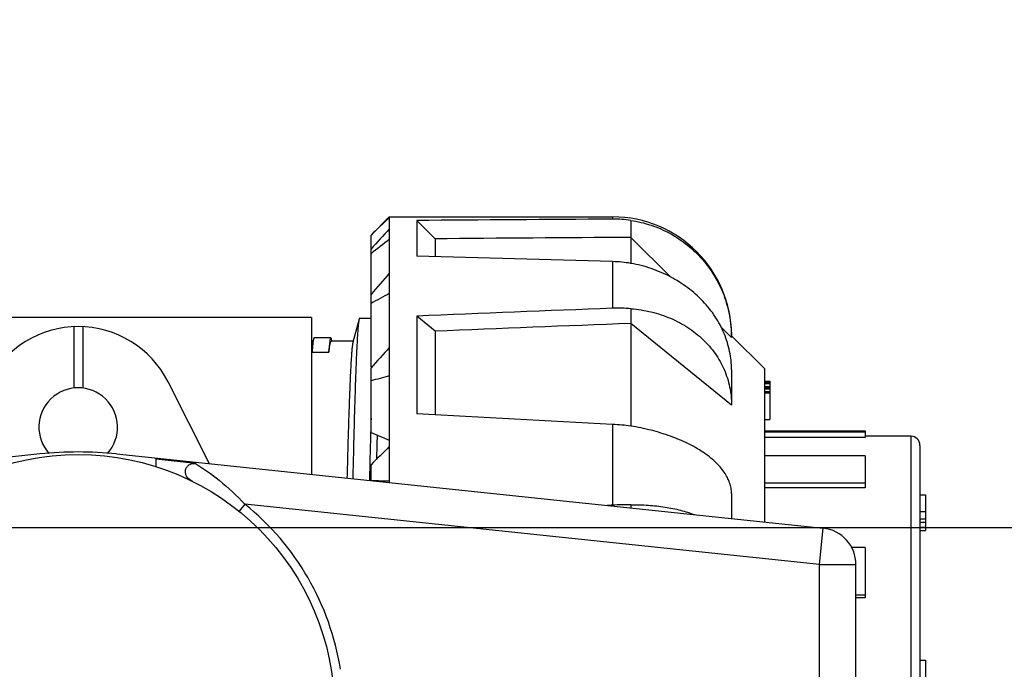
# Model space of a CAD drawing. Extents: x 40187921 to 82176151, y 2910516 to 5973312.
# Drawn here: x 41193410 to 41193463, y 3045407 to 3045443 of the extents above; entities that cross this region are included whole.
import ezdxf

# ---------------------------------------------------------------- set-up
doc = ezdxf.new("R2010")
doc.units = 0
doc.header["$LTSCALE"] = 0.5
doc.layers.get('0').update_dxf_attribs({"linetype": 'CONTINUOUS'})
doc.layers.add('0-管路', color=7, linetype='CONTINUOUS')
doc.layers.add('0TJ-TL-图例', color=7, linetype='CONTINUOUS')
doc.layers.add('MC-C500L_DXF_CONTINUOUS_LINE', color=7, linetype='CONTINUOUS', lineweight=18)

# ---------------------------------------------------------------- blocks, each defined once
blk = doc.blocks.new('MC500L')
at = {"layer": 'MC-C500L_DXF_CONTINUOUS_LINE', "color": 7, "linetype": 'Continuous'}
blk.add_circle((41096976.323, 3003066.557), 400, dxfattribs=at)
blk = doc.blocks.new('15SCFSWEFWG')
for p, q in [((41090747.712, 3004895.676), (41090747.712, 3004925.676)), ((41090747.212, 3004896.176), (41090747.212, 3004925.176)), ((41090750.712, 3004918.658), (41090750.712, 3004902.694)), ((41090752.712, 3004918.658), (41090752.712, 3004902.694)), ((41090746.912, 3004907.918), (41090746.912, 3004909.301)), ((41090747.212, 3004907.918), (41090746.912, 3004907.918)), ((41090750.212, 3004904.513), (41090750.712, 3004904.513)), ((41090750.212, 3004901.764), (41090750.212, 3004904.513)), ((41090750.212, 3004904.362), (41090750.712, 3004904.362)), ((41090752.712, 3004902.694), (41090750.712, 3004902.694)), ((41090752.712, 3004902.694), (41090752.503, 3004900.705)), ((41090752.712, 3004902.694), (41090784.103, 3004899.394)), ((41090750.212, 3004901.764), (41090750.95, 3004901.764)), ((41090747.212, 3004900.826), (41090746.912, 3004900.826)), ((41090746.912, 3004898.874), (41090746.912, 3004900.826)), ((41090747.212, 3004900.642), (41090746.912, 3004900.642)), ((41090747.212, 3004900.369), (41090746.912, 3004900.369)), ((41090791.122, 3004896.646), (41090752.503, 3004900.705)), ((41090755.712, 3004891.976), (41090755.712, 3004900.367)), ((41090795.303, 3004896.646), (41090833.921, 3004900.705)), ((41090747.212, 3004900.189), (41090746.912, 3004900.189)), ((41090747.212, 3004899.785), (41090746.912, 3004899.785)), ((41090757.512, 3004898.799), (41090757.512, 3004900.178)), ((41090784.103, 3004899.394), (41090784.417, 3004899.783)), ((41090763.012, 3004899.424), (41090763.012, 3004899.6)), ((41090764.012, 3004895.026), (41090764.012, 3004899.446)), ((41090747.212, 3004898.874), (41090746.912, 3004898.874)), ((41090750.212, 3004898.501), (41090755.712, 3004898.501)), ((41090750.212, 3004896.74), (41090750.212, 3004898.501)), ((41090750.212, 3004898.24), (41090755.712, 3004898.24)), ((41090776.212, 3004883.676), (41090776.212, 3004898.213)), ((41090777.212, 3004898.108), (41090777.212, 3004897.245)), ((41090780.462, 3004889.176), (41090780.462, 3004897.766)), ((41090786.033, 3004897.181), (41090788.305, 3004892.692)), ((41090786.806, 3004897.163), (41090788.962, 3004896.937)), ((41090788.962, 3004897.351), (41090788.962, 3004896.873)), ((41090750.212, 3004896.74), (41090755.712, 3004896.74)), ((41090747.712, 3004895.676), (41090750.212, 3004895.676)), ((41090750.212, 3004895.751), (41090755.712, 3004895.751)), ((41090750.212, 3004895.376), (41090750.212, 3004895.751)), ((41090750.212, 3004895.45), (41090755.712, 3004895.45)), ((41090777.212, 3004895.473), (41090776.212, 3004895.897)), ((41090777.212, 3004895.473), (41090777.212, 3004891.941)), ((41090755.712, 3004895.376), (41090750.212, 3004895.376)), ((41090763.012, 3004888.702), (41090763.012, 3004895.12)), ((41090755.712, 3004894.754), (41090755.412, 3004894.754)), ((41090755.412, 3004892.663), (41090755.412, 3004894.754)), ((41090773.712, 3004889.93), (41090773.712, 3004894.5)), ((41090774.712, 3004889.098), (41090774.712, 3004894.446)), ((41090757.512, 3004892.036), (41090757.512, 3004893.967)), ((41090757.512, 3004893.967), (41090763.012, 3004889.505)), ((41090755.712, 3004893.294), (41090755.412, 3004893.294)), ((41090755.712, 3004893.222), (41090755.412, 3004893.222)), ((41090755.712, 3004893.087), (41090755.412, 3004893.087)), ((41090755.712, 3004893.017), (41090755.412, 3004893.017)), ((41090755.712, 3004892.953), (41090755.412, 3004892.953)), ((41090755.712, 3004892.788), (41090755.412, 3004892.788)), ((41090755.712, 3004892.737), (41090755.412, 3004892.737)), ((41090792.962, 3004889.682), (41090792.962, 3004893.041)), ((41090793.462, 3004889.682), (41090793.462, 3004893.041)), ((41090755.712, 3004892.721), (41090755.412, 3004892.721)), ((41090755.712, 3004892.708), (41090755.412, 3004892.708)), ((41090755.712, 3004892.692), (41090755.412, 3004892.692)), ((41090755.712, 3004892.679), (41090755.412, 3004892.679)), ((41090755.712, 3004892.663), (41090755.412, 3004892.663)), ((41090755.712, 3004892.663), (41090755.412, 3004892.663)), ((41090757.512, 3004890.176), (41090755.712, 3004891.976)), ((41090777.212, 3004891.873), (41090777.165, 3004891.888)), ((41090777.212, 3004891.873), (41090777.212, 3004884.676)), ((41090780.434, 3004891.076), (41090779.519, 3004891.076)), ((41090757.512, 3004890.267), (41090758.082, 3004889.7)), ((41090777.865, 3004889.277), (41090778.201, 3004890.53)), ((41090778.187, 3004890.476), (41090779.377, 3004890.476)), ((41090779.346, 3004890.476), (41090779.38, 3004890.349)), ((41090779.409, 3004890.296), (41090780.324, 3004890.296)), ((41090780.353, 3004890.35), (41090780.391, 3004890.492)), ((41090780.387, 3004890.476), (41090780.462, 3004890.476)), ((41090773.712, 3004889.93), (41090774.712, 3004889.098)), ((41090777.212, 3004889.226), (41090777.837, 3004889.226)), ((41090780.462, 3004889.176), (41090805.962, 3004889.176)), ((41090764.012, 3004886.122), (41090764.012, 3004888.674)), ((41090760.828, 3004886.968), (41090763.012, 3004884.795)), ((41090763.012, 3004883.868), (41090763.012, 3004886.217)), ((41090773.712, 3004884.874), (41090773.712, 3004885.858)), ((41090774.712, 3004883.874), (41090774.712, 3004885.832)), ((41090773.712, 3004884.874), (41090774.712, 3004883.874)), ((41090776.212, 3004883.676), (41090777.212, 3004884.676)), ((41090764.012, 3004883.676), (41090764.012, 3004883.797)), ((41090776.212, 3004883.676), (41090764.012, 3004883.676))]:
    blk.add_line(p, q)
blk.add_circle((41090793.212, 3004910.676), 14)
for centre, radius, start, end in [((41090793.212, 3004910.676), 14.5, 188.9268, 231.0814), ((41090752.712, 3004902.694), 2, 180, 264), ((41090763.229, 3004912.274), 12.852, 269.0356, 273.496), ((41090781.401, 3005063.093), 165.035, 268.19822, 268.52902), ((41090123.081, 3004912.765), 654.382, 358.416126, 358.715602), ((41090446.547, 3005223.374), 464.435, 315.22034, 315.39575), ((41090298.695, 3004909.728), 478.391, 358.30921, 358.46839), ((41090793.212, 3004895.176), 2.15, 138.0812, 41.9188), ((41090793.212, 3004916.536), 20, 264, 276), ((41090747.712, 3004896.176), 0.5, 180, 270), ((41090764.718, 3004907.96), 12.953, 262.4333, 266.8771), ((41090742.988, 3005017.236), 129.203, 284.90079, 285.36017), ((41090793.212, 3004895.176), 5.5, 206.8472, 333.1528), ((41090488.759, 3005148.731), 386.194, 318.10091, 318.32355), ((41090764.067, 3004890.267), 6.555, 180, 180.7965), ((41090764.012, 3004890.176), 6.5, 180, 270), ((41090763.723, 3004896.088), 7.42, 264.5023, 272.2328), ((41090708.628, 3005011.753), 141.126, 298.61317, 299.07666), ((41090525.144, 3005105.945), 333.281, 318.879, 319.14109), ((41090764.222, 3004893.618), 7.499, 260.7176, 268.398), ((41090666.756, 3005023.848), 176.88, 308.22965, 308.64319), ((41090571.627, 3005070.616), 276.688, 317.68095, 317.98944), ((41090618.212, 3005045.531), 226.173, 314.31352, 314.66864), ((41090763.971, 3004890.256), 6.459, 261.4614, 270.3639)]:
    blk.add_arc(centre, radius, start, end)
for major_axis, ratio, start_param, end_param in [((-404.363, -23.409), 0.033274, 1.663524, 1.664251), ((-404.363, 23.409), 0.033274, 1.667377, 1.693994), ((-389.386, -13.044), 0.057761, 1.664587, 1.692233), ((-404.363, -13.545), 0.057761, 1.663515, 1.690133), ((-404.363, 13.545), 0.057761, 1.667385, 1.694002), ((-389.387, 0), 0.066772, 1.666522, 1.694168), ((-404.363, 0), 0.066772, 1.66545, 1.692067)]:
    blk.add_ellipse((41090725.795, 3004910.676), major_axis=major_axis, ratio=ratio, start_param=start_param, end_param=end_param)
for points, knots in [([(41090763.012, 3004899.424), (41090762.694, 3004899.42), (41090762.068, 3004899.435), (41090761.159, 3004899.533), (41090760.314, 3004899.703), (41090759.783, 3004899.869), (41090759.534, 3004899.965)], [0, 0, 0, 0, 0.270171, 0.529474, 0.773861, 1, 1, 1, 1]), ([(41090786.802, 3004897.164), (41090786.355, 3004897.442), (41090785.401, 3004898.124), (41090784.543, 3004898.926), (41090784.103, 3004899.394)], [0, 0, 0, 0, 0.450416, 1, 1, 1, 1]), ([(41090757.512, 3004898.799), (41090757.512, 3004898.702), (41090757.53, 3004898.504), (41090757.608, 3004898.209), (41090757.736, 3004897.916), (41090757.913, 3004897.625), (41090758.138, 3004897.34), (41090758.409, 3004897.063), (41090758.723, 3004896.795), (41090759.079, 3004896.538), (41090759.473, 3004896.296), (41090759.902, 3004896.068), (41090760.363, 3004895.858), (41090761.025, 3004895.599), (41090761.907, 3004895.331), (41090762.638, 3004895.18), (41090763.012, 3004895.12)], [0, 0, 0, 0, 0.041187, 0.083894, 0.12889, 0.176774, 0.22796, 0.282698, 0.341087, 0.403103, 0.468618, 0.53742, 0.609226, 0.683699, 0.839024, 1, 1, 1, 1]), ([(41090786.976, 3004898.141), (41090787.087, 3004898.087), (41090787.243, 3004897.969), (41090787.353, 3004897.743), (41090787.367, 3004897.553), (41090787.302, 3004897.373), (41090787.169, 3004897.236), (41090786.993, 3004897.163), (41090786.867, 3004897.157), (41090786.806, 3004897.163)], [0, 0, 0, 0, 0.249052, 0.374333, 0.499425, 0.624433, 0.749478, 0.87463, 1, 1, 1, 1]), ([(41090777.865, 3004889.277), (41090777.869, 3004889.293), (41090777.877, 3004889.33), (41090777.887, 3004889.394), (41090777.898, 3004889.474), (41090777.913, 3004889.611), (41090777.932, 3004889.822), (41090777.953, 3004890.12), (41090777.974, 3004890.48), (41090777.996, 3004890.899), (41090778.017, 3004891.376), (41090778.039, 3004891.911), (41090778.06, 3004892.5), (41090778.09, 3004893.392), (41090778.127, 3004894.631), (41090778.17, 3004896.257), (41090778.197, 3004897.401), (41090778.211, 3004898.002)], [0, 0, 0, 0, 0.00565, 0.013071, 0.022271, 0.03325, 0.060526, 0.094836, 0.136086, 0.18416, 0.238919, 0.300203, 0.367833, 0.441609, 0.606716, 0.793581, 1, 1, 1, 1]), ([(41090778.201, 3004890.53), (41090778.205, 3004890.545), (41090778.213, 3004890.579), (41090778.223, 3004890.636), (41090778.233, 3004890.707), (41090778.247, 3004890.827), (41090778.264, 3004891.009), (41090778.284, 3004891.266), (41090778.304, 3004891.574), (41090778.325, 3004891.931), (41090778.345, 3004892.338), (41090778.365, 3004892.792), (41090778.385, 3004893.292), (41090778.413, 3004894.049), (41090778.448, 3004895.101), (41090778.488, 3004896.483), (41090778.513, 3004897.456), (41090778.526, 3004897.968)], [0, 0, 0, 0, 0.006112, 0.013949, 0.023518, 0.03482, 0.062608, 0.097258, 0.138691, 0.186803, 0.241472, 0.302559, 0.369906, 0.443338, 0.60768, 0.79388, 1, 1, 1, 1]), ([(41090763.012, 3004888.702), (41090762.824, 3004888.717), (41090762.45, 3004888.76), (41090761.899, 3004888.87), (41090761.363, 3004889.022), (41090760.681, 3004889.278), (41090759.888, 3004889.698), (41090759.192, 3004890.247), (41090758.715, 3004890.749), (41090758.401, 3004891.152), (41090758.131, 3004891.579), (41090757.907, 3004892.029), (41090757.731, 3004892.496), (41090757.605, 3004892.978), (41090757.529, 3004893.469), (41090757.512, 3004893.801), (41090757.512, 3004893.967)], [0, 0, 0, 0, 0.067613, 0.134643, 0.200997, 0.266597, 0.39521, 0.520453, 0.581955, 0.642761, 0.702972, 0.762714, 0.822131, 0.881377, 0.940613, 1, 1, 1, 1]), ([(41090757.512, 3004892.036), (41090757.512, 3004891.869), (41090757.529, 3004891.534), (41090757.606, 3004891.035), (41090757.732, 3004890.541), (41090757.968, 3004889.891), (41090758.385, 3004889.111), (41090759.059, 3004888.265), (41090759.886, 3004887.53), (41090760.84, 3004886.927), (41090761.891, 3004886.476), (41090762.635, 3004886.284), (41090763.012, 3004886.217)], [0, 0, 0, 0, 0.057683, 0.115797, 0.174465, 0.233791, 0.354574, 0.478608, 0.605789, 0.735636, 0.867366, 1, 1, 1, 1]), ([(41090779.519, 3004891.076), (41090779.514, 3004891.029), (41090779.503, 3004890.942), (41090779.485, 3004890.82), (41090779.468, 3004890.717), (41090779.452, 3004890.643), (41090779.44, 3004890.593), (41090779.431, 3004890.562), (41090779.422, 3004890.536), (41090779.414, 3004890.515), (41090779.405, 3004890.498), (41090779.396, 3004890.486), (41090779.387, 3004890.478), (41090779.38, 3004890.476), (41090779.377, 3004890.476)], [0, 0, 0, 0, 0.224927, 0.420801, 0.587525, 0.72511, 0.783024, 0.833737, 0.877325, 0.913918, 0.943747, 0.967251, 0.985345, 1, 1, 1, 1]), ([(41090779.409, 3004890.296), (41090779.411, 3004890.296), (41090779.415, 3004890.298), (41090779.419, 3004890.303), (41090779.425, 3004890.311), (41090779.43, 3004890.325), (41090779.437, 3004890.347), (41090779.444, 3004890.374), (41090779.451, 3004890.408), (41090779.458, 3004890.448), (41090779.467, 3004890.513), (41090779.479, 3004890.609), (41090779.493, 3004890.744), (41090779.507, 3004890.902), (41090779.515, 3004891.015), (41090779.519, 3004891.076)], [0, 0, 0, 0, 0.009478, 0.015951, 0.023959, 0.045064, 0.073363, 0.109063, 0.152261, 0.203004, 0.261316, 0.400677, 0.570327, 0.770161, 1, 1, 1, 1]), ([(41090780.353, 3004890.35), (41090780.357, 3004890.365), (41090780.364, 3004890.399), (41090780.374, 3004890.457), (41090780.384, 3004890.528), (41090780.399, 3004890.649), (41090780.416, 3004890.833), (41090780.428, 3004890.989), (41090780.434, 3004891.076)], [0, 0, 0, 0, 0.062531, 0.142856, 0.241068, 0.357189, 0.643046, 1, 1, 1, 1]), ([(41090780.391, 3004890.492), (41090780.393, 3004890.5), (41090780.397, 3004890.523), (41090780.402, 3004890.563), (41090780.408, 3004890.617), (41090780.413, 3004890.683), (41090780.418, 3004890.763), (41090780.426, 3004890.895), (41090780.431, 3004891.001), (41090780.434, 3004891.076)], [0, 0, 0, 0, 0.046963, 0.11619, 0.207782, 0.321742, 0.458025, 0.616561, 1, 1, 1, 1]), ([(41090763.012, 3004883.868), (41090762.638, 3004883.923), (41090761.898, 3004884.1), (41090760.853, 3004884.556), (41090759.903, 3004885.189), (41090759.079, 3004885.98), (41090758.407, 3004886.905), (41090757.907, 3004887.935), (41090757.595, 3004889.036), (41090757.518, 3004889.796), (41090757.513, 3004890.176)], [0, 0, 0, 0, 0.12469, 0.249446, 0.374294, 0.499249, 0.624315, 0.749479, 0.874718, 1, 1, 1, 1]), ([(41090779.38, 3004890.349), (41090779.382, 3004890.341), (41090779.386, 3004890.328), (41090779.392, 3004890.312), (41090779.398, 3004890.304), (41090779.402, 3004890.298), (41090779.406, 3004890.296), (41090779.409, 3004890.296)], [0, 0, 0, 0, 0.388287, 0.677118, 0.78619, 0.873804, 1, 1, 1, 1]), ([(41090780.324, 3004890.296), (41090780.326, 3004890.296), (41090780.331, 3004890.298), (41090780.335, 3004890.304), (41090780.34, 3004890.313), (41090780.347, 3004890.328), (41090780.351, 3004890.342), (41090780.353, 3004890.35)], [0, 0, 0, 0, 0.125521, 0.212967, 0.32198, 0.611017, 1, 1, 1, 1]), ([(41090777.837, 3004889.226), (41090777.84, 3004889.226), (41090777.844, 3004889.228), (41090777.848, 3004889.233), (41090777.853, 3004889.242), (41090777.859, 3004889.257), (41090777.863, 3004889.27), (41090777.865, 3004889.277)], [0, 0, 0, 0, 0.125805, 0.213321, 0.322358, 0.611308, 1, 1, 1, 1])]:
    blk.add_open_spline(points, degree=3, knots=knots)

msp = doc.modelspace()

# ---------------------------------------------------------------- linework, layer by layer
at = {"layer": '0-管路'}
msp.add_line((41193294.6117, 3045415.2132), (41193960.2407, 3045415.2132), dxfattribs=at)

# ---------------------------------------------------------------- block references
at = {"color": 3, "linetype": 'Continuous', "rotation": 270}
msp.add_blockref('MC500L', (38190059.0699, 44142581.5359), dxfattribs=at)
at = {"layer": '0TJ-TL-图例', "linetype": 'Continuous', "rotation": 180}
msp.add_blockref('15SCFSWEFWG', (82284206.0374, 6050315.8892), dxfattribs=at)

doc.saveas('drawing.dxf')
